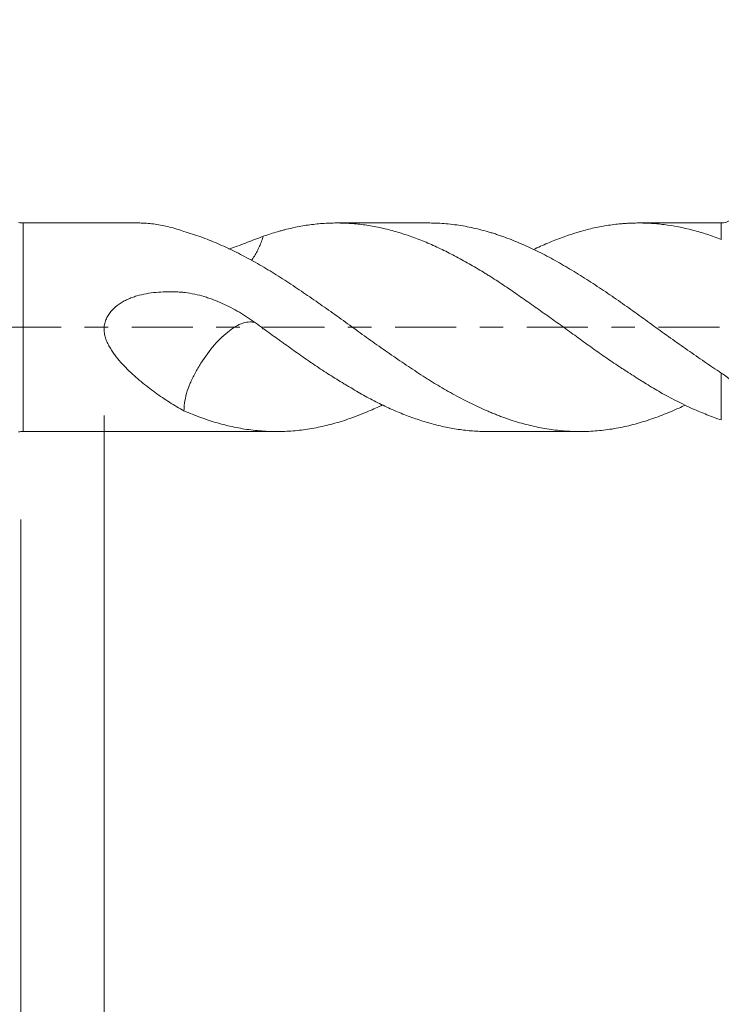
# Model space of a CAD drawing. Units: millimetres. Extents: x -22 to 57, y -82 to 23.
# Drawn here: x 14 to 27, y -12 to 6 of the extents above; entities that cross this region are included whole.
import ezdxf

# ---------------------------------------------------------------- set-up
doc = ezdxf.new("R2010")
doc.units = ezdxf.units.MM
doc.linetypes.add('CENTER', pattern=[47.5, 22, -8.5, 8.5, -8.5])
for name, color, linetype in [('1', 4, 'Continuous'), ('2', 7, 'Continuous'), ('SK2', 7, 'Continuous'), ('SK4', 2, 'CENTER')]:
    doc.layers.add(name, color=color, linetype=linetype)
doc.styles.add('iso_b_vert', font='simplex.shx')
doc.dimstyles.get("Standard").update_dxf_attribs({"dimtxt": 0.18, "dimasz": 0.18, "dimexe": 0.18, "dimexo": 0.0625, "dimgap": 0.09, "dimtad": 1, "dimzin": 0, "dimdsep": 52, "dimtxsty": 'Standard', "dimcen": 0.09, "dimadec": 0, "dimazin": 0, "dimtfac": 1, "dimtdec": 4, "dimtofl": 0, "dimtmove": 0, "dimatfit": 3, "dimfxl": 1, "dimtolj": 1, "dimtzin": 0, "dimarcsym": 0})

# ---------------------------------------------------------------- blocks, each defined once
blk = doc.blocks.new('_U1')
at = {"layer": 'SK2', "lineweight": 13}
for p, q in [((33.8, 1.5875), (33.8, 13.471509)), ((36, 4.138745), (36, 13.471509)), ((43.5, 11.471509), (26.3, 11.471509))]:
    blk.add_line(p, q, dxfattribs=at)
at = {"layer": 'SK2', "lineweight": 18}
for points in [[(33.8, 11.471509), (30.300002, 11.010725), (30.299998, 11.932292)], [(36, 11.471509), (39.499998, 11.932292), (39.500002, 11.010725)]]:
    blk.add_solid(points, dxfattribs=at)
at = {"layer": 'SK2', "lineweight": 18, "attachment_point": 7, "line_spacing_factor": 1.084337, "style": 'iso_b_vert'}
for s, insert, char_height in [('\\W0.7121;2.2', (32.659458, 19.356623), 3), ("\\W0.6474;'C'", (32.685958, 12.254142), 3.5)]:
    blk.add_mtext(s, dxfattribs=dict(at, insert=insert, char_height=char_height))
blk = doc.blocks.new('_U3')
at = {"layer": 'SK2', "lineweight": 13}
for p, q in [((14, -3.4675), (14, -34.051245)), ((36, -4.138745), (36, -34.051245)), ((36, -32.051245), (14, -32.051245))]:
    blk.add_line(p, q, dxfattribs=at)
at = {"layer": 'SK2', "lineweight": 18}
for points in [[(14, -32.051245), (17.499998, -31.590461), (17.500002, -32.512029)], [(36, -32.051245), (32.500002, -32.512029), (32.499998, -31.590461)]]:
    blk.add_solid(points, dxfattribs=at)
at = {"layer": 'SK2', "lineweight": 18, "insert": (23.367172, -31.166131), "char_height": 3, "attachment_point": 7, "line_spacing_factor": 1.084337, "style": 'iso_b_vert'}
blk.add_mtext('\\W0.6740;22', dxfattribs=at)
blk = doc.blocks.new('_U4')
at = {"layer": '2', "lineweight": 13}
for p, q in [((15.5, -1.5875), (15.5, -23.051245)), ((36, -4.138745), (36, -23.051245)), ((36, -21.051245), (15.5, -21.051245))]:
    blk.add_line(p, q, dxfattribs=at)
at = {"layer": '2', "lineweight": 18}
for points in [[(15.5, -21.051245), (18.999998, -20.590461), (19.000002, -21.512029)], [(36, -21.051245), (32.500002, -21.512029), (32.499998, -20.590461)]]:
    blk.add_solid(points, dxfattribs=at)
at = {"layer": '2', "lineweight": 18, "insert": (22.388544, -20.166131), "char_height": 3, "attachment_point": 7, "line_spacing_factor": 1.084337, "style": 'iso_b_vert'}
blk.add_mtext('\\W0.7346;20.5', dxfattribs=at)

msp = doc.modelspace()

# ---------------------------------------------------------------- linework, layer by layer
at = {"layer": '1', "lineweight": 13}
for p, q in [((14.0437, -1.88), (14.0437, 1.88)), ((26.6332, 1.5816), (26.6332, 1.88)), ((26.6332, -1.671), (26.6332, -0.8249))]:
    msp.add_line(p, q, dxfattribs=at)
at = {"layer": '1', "lineweight": 18}
for p, q in [((16.1245, 1.88), (14.0437, 1.88)), ((21.3475, 1.88), (19.7017, 1.88)), ((26.6332, 1.88), (25.151, 1.88)), ((14.0437, -1.88), (18.6142, -1.88)), ((22.4228, -1.88), (24.0827, -1.88))]:
    msp.add_line(p, q, dxfattribs=at)
for centre, radius, start, end in [((14.0437, 2.38), 0.5, 260, 270), ((26.6332, 2.18), 0.3, 270, 301), ((14.0437, -2.38), 0.5, 90, 100)]:
    msp.add_arc(centre, radius, start, end, dxfattribs=at)
for points, knots in [([(16.1225, 1.88), (16.1375, 1.88), (16.1526, 1.8798), (16.252, 1.8774), (16.3372, 1.8702), (16.5086, 1.8459), (16.5948, 1.829), (16.7676, 1.7853), (16.8543, 1.7587), (16.9413, 1.7271)], [0, 0, 0, 0, 0.0563813, 0.0563813, 0.3709209, 0.3709209, 0.6854604, 0.6854604, 1, 1, 1, 1]), ([(26.6332, -1.671), (26.5468, -1.6419), (26.4609, -1.6101), (26.3318, -1.559), (26.2887, -1.5415), (26.2025, -1.5053), (26.1594, -1.4867), (25.9443, -1.3905), (25.7726, -1.3044), (25.5155, -1.1617), (25.4297, -1.1119), (25.3009, -1.0339), (25.258, -1.0074), (25.1934, -0.9668), (25.1719, -0.9532), (25.1286, -0.9258), (25.1069, -0.9121), (25.0418, -0.871), (24.9984, -0.8433), (24.9335, -0.8013), (24.8903, -0.7732), (24.847, -0.7449), (24.782, -0.7025), (24.7388, -0.6739), (24.6526, -0.6161), (24.5236, -0.5284), (24.3953, -0.4382), (24.2247, -0.316), (24.1396, -0.2538), (23.9684, -0.1295), (23.8823, -0.0673), (23.7526, 0.0262), (23.7091, 0.0573), (23.622, 0.1194), (23.5784, 0.1505), (23.448, 0.243), (23.3614, 0.3041), (23.1891, 0.4256), (23.1034, 0.4859), (22.9325, 0.605), (22.8473, 0.6638), (22.7195, 0.7504), (22.6769, 0.779), (22.5914, 0.8354), (22.5486, 0.8632), (22.484, 0.9041), (22.4624, 0.9176), (22.4192, 0.9444), (22.3976, 0.9576), (22.3326, 0.9973), (22.2893, 1.0234), (22.2026, 1.075), (22.1591, 1.1005), (22.072, 1.1505), (22.0286, 1.1749), (21.8987, 1.2469), (21.8126, 1.2928), (21.6411, 1.3804), (21.5557, 1.4221), (21.4278, 1.481), (21.3852, 1.5), (21.2998, 1.5367), (21.2568, 1.5542), (21.1277, 1.6048), (21.0413, 1.6359), (20.8685, 1.6931), (20.782, 1.7192), (20.6519, 1.7543), (20.6084, 1.7654), (20.5218, 1.786), (20.4786, 1.7956), (20.3494, 1.822), (20.2639, 1.8366), (20.1358, 1.8539), (20.0932, 1.8588), (20.008, 1.8672), (19.9654, 1.8706), (19.9011, 1.8746), (19.8797, 1.8757), (19.8368, 1.8775), (19.8153, 1.8783), (19.7509, 1.8799), (19.7079, 1.8802), (19.6217, 1.8794), (19.5787, 1.8783), (19.4925, 1.8744), (19.3633, 1.8664), (19.234, 1.8513), (19.1044, 1.8315), (19.0611, 1.824), (18.9749, 1.8077), (18.9319, 1.7987), (18.846, 1.7794), (18.8032, 1.769), (18.7387, 1.7525), (18.6956, 1.7412), (18.6525, 1.7292), (18.5449, 1.6984), (18.459, 1.671), (18.3731, 1.641)], [0, 0, 0, 0, 0.03125, 0.03125, 0.046875, 0.046875, 0.0625, 0.0625, 0.125, 0.125, 0.15625, 0.15625, 0.171875, 0.171875, 0.1796875, 0.1796875, 0.1875, 0.1875, 0.203125, 0.203125, 0.2109375, 0.21875, 0.21875, 0.234375, 0.234375, 0.25, 0.28125, 0.28125, 0.3125, 0.3125, 0.34375, 0.34375, 0.359375, 0.359375, 0.375, 0.375, 0.40625, 0.40625, 0.4375, 0.4375, 0.46875, 0.46875, 0.484375, 0.484375, 0.5, 0.5, 0.5078125, 0.5078125, 0.515625, 0.515625, 0.53125, 0.53125, 0.546875, 0.546875, 0.5625, 0.5625, 0.59375, 0.59375, 0.625, 0.625, 0.640625, 0.640625, 0.65625, 0.65625, 0.6875, 0.6875, 0.71875, 0.71875, 0.734375, 0.734375, 0.75, 0.75, 0.78125, 0.78125, 0.796875, 0.796875, 0.8125, 0.8125, 0.8203125, 0.8203125, 0.828125, 0.828125, 0.84375, 0.84375, 0.859375, 0.859375, 0.875, 0.90625, 0.90625, 0.921875, 0.921875, 0.9375, 0.9375, 0.953125, 0.953125, 0.9609375, 0.96875, 0.96875, 1, 1, 1, 1]), ([(21.3476, 1.88), (21.367, 1.88), (21.3865, 1.8798), (21.4314, 1.8791), (21.4567, 1.8784), (21.5834, 1.8737), (21.6844, 1.8657), (21.8862, 1.8415), (21.987, 1.8254), (22.1882, 1.7852), (22.2887, 1.7611), (22.4144, 1.7259), (22.4395, 1.7186), (22.4897, 1.7034), (22.5148, 1.6956), (22.565, 1.6794), (22.5902, 1.6711), (22.6406, 1.654), (22.6658, 1.6452), (22.7417, 1.6182), (22.7925, 1.5992), (22.8944, 1.5595), (22.9453, 1.5388), (23.0976, 1.4743), (23.1989, 1.4283), (23.4007, 1.3302), (23.5013, 1.2781), (23.6518, 1.1955), (23.7019, 1.1673), (23.802, 1.1092), (23.8521, 1.0795), (24.0027, 0.9888), (24.1035, 0.9261), (24.2557, 0.829), (24.3065, 0.7962), (24.4086, 0.7294), (24.4596, 0.6957), (24.6121, 0.5938), (24.7132, 0.5246), (24.8642, 0.4189), (24.9144, 0.3834), (25.0147, 0.312), (25.0646, 0.2758), (25.2147, 0.1675), (25.3151, 0.0952), (25.5166, -0.0495), (25.6177, -0.1218), (25.77, -0.2301), (25.8209, -0.2662), (25.9229, -0.3383), (25.9739, -0.3742), (26.0757, -0.4456), (26.1264, -0.4811), (26.2278, -0.5516), (26.2783, -0.5868), (26.4299, -0.6911), (26.5313, -0.759), (26.6332, -0.8249)], [0, 0, 0, 0, 0.0110079, 0.0110079, 0.0253411, 0.0253411, 0.082674, 0.082674, 0.1400069, 0.1400069, 0.1973398, 0.1973398, 0.211673, 0.211673, 0.2260062, 0.2260062, 0.2403394, 0.2403394, 0.2546726, 0.2546726, 0.2833391, 0.2833391, 0.3120055, 0.3120055, 0.3693384, 0.3693384, 0.4266713, 0.4266713, 0.4553377, 0.4553377, 0.4840041, 0.4840041, 0.541337, 0.541337, 0.5700034, 0.5700034, 0.5986699, 0.5986699, 0.6560028, 0.6560028, 0.6846692, 0.6846692, 0.7133356, 0.7133356, 0.7706685, 0.7706685, 0.8280014, 0.8280014, 0.8566678, 0.8566678, 0.8853343, 0.8853343, 0.9140007, 0.9140007, 0.9426671, 0.9426671, 1, 1, 1, 1]), ([(26.6332, 1.5816), (26.5468, 1.6159), (26.4609, 1.6473), (26.3318, 1.6898), (26.2887, 1.7031), (26.2025, 1.7284), (26.1594, 1.7402), (25.9443, 1.7962), (25.7726, 1.8296), (25.5155, 1.8621), (25.4297, 1.8699), (25.3009, 1.877), (25.258, 1.8786), (25.1934, 1.8798), (25.1719, 1.88), (25.1286, 1.88), (25.1069, 1.8798), (25.0418, 1.8786), (24.9984, 1.877), (24.9335, 1.8735), (24.8903, 1.8708), (24.847, 1.8674), (24.782, 1.8617), (24.7388, 1.8571), (24.6526, 1.8465), (24.5236, 1.8283), (24.3953, 1.8033), (24.2247, 1.7639), (24.1396, 1.741), (23.9684, 1.6899), (23.8823, 1.6616), (23.7526, 1.6151), (23.7091, 1.599), (23.622, 1.5653), (23.5784, 1.5479), (23.448, 1.4939), (23.3614, 1.4555), (23.2671, 1.4109), (23.2589, 1.407), (23.2507, 1.403)], [0, 0, 0, 0, 0.076365, 0.076365, 0.1145475, 0.1145475, 0.1527301, 0.1527301, 0.3054601, 0.3054601, 0.3818252, 0.3818252, 0.4200077, 0.4200077, 0.4390989, 0.4390989, 0.4581902, 0.4581902, 0.4963727, 0.4963727, 0.515464, 0.5345552, 0.5345552, 0.5727377, 0.5727377, 0.6109202, 0.6872853, 0.6872853, 0.7636503, 0.7636503, 0.8400153, 0.8400153, 0.8781979, 0.8781979, 0.9163804, 0.9163804, 0.9927454, 0.9927454, 1, 1, 1, 1]), ([(16.9413, 1.7271), (17.043, 1.6983), (17.1442, 1.6659), (17.2952, 1.6116), (17.3454, 1.5926), (17.4456, 1.5527), (17.4955, 1.5318), (17.6457, 1.4667), (17.7461, 1.4202), (17.9476, 1.3212), (18.0487, 1.2687), (18.2011, 1.1855), (18.252, 1.157), (18.354, 1.0985), (18.4049, 1.0687), (18.5064, 1.0078), (18.5569, 0.9769), (18.6577, 0.9137), (18.7079, 0.8815), (18.8583, 0.7837), (18.9586, 0.717), (19.1596, 0.5814), (19.2602, 0.5123), (19.462, 0.3721), (19.5632, 0.3009), (19.7153, 0.1925), (19.7661, 0.156), (19.8678, 0.0827), (19.9186, 0.0459), (20.0196, -0.0276), (20.07, -0.0643), (20.1707, -0.1372), (20.2211, -0.1735), (20.3721, -0.2816), (20.4727, -0.3527), (20.6741, -0.493), (20.7748, -0.5621), (20.9764, -0.6983), (21.0772, -0.7653), (21.2287, -0.8641), (21.2792, -0.8967), (21.3553, -0.9449), (21.3806, -0.9609), (21.4314, -0.9923), (21.4567, -1.0078), (21.5834, -1.0845), (21.6844, -1.1431), (21.8862, -1.2543), (21.987, -1.3071), (22.1882, -1.4068), (22.2887, -1.4539), (22.4144, -1.5088), (22.4395, -1.5196), (22.4897, -1.5408), (22.5148, -1.5512), (22.565, -1.5716), (22.5902, -1.5817), (22.6406, -1.6012), (22.6658, -1.6107), (22.7417, -1.6385), (22.7925, -1.6562), (22.8944, -1.6896), (22.9453, -1.7053), (23.0976, -1.7494), (23.1989, -1.7747), (23.4007, -1.8173), (23.5013, -1.8347), (23.6518, -1.8547), (23.7019, -1.8603), (23.802, -1.8695), (23.8521, -1.8731), (24.0027, -1.8806), (24.1035, -1.8813), (24.2557, -1.8761), (24.3065, -1.8733), (24.4086, -1.8656), (24.4596, -1.8607), (24.6121, -1.843), (24.7132, -1.827), (24.8642, -1.797), (24.9144, -1.7859), (25.0147, -1.7619), (25.0646, -1.7487), (25.2147, -1.7066), (25.3151, -1.6748), (25.5166, -1.604), (25.6177, -1.565), (25.77, -1.5011), (25.8209, -1.4789), (25.9082, -1.4394), (25.9444, -1.4226), (25.9805, -1.4053)], [0, 0, 0, 0, 0.0334952, 0.0334952, 0.0502428, 0.0502428, 0.0669905, 0.0669905, 0.1004857, 0.1004857, 0.1339809, 0.1339809, 0.1507285, 0.1507285, 0.1674761, 0.1674761, 0.1842237, 0.1842237, 0.2009714, 0.2009714, 0.2344666, 0.2344666, 0.2679618, 0.2679618, 0.301457, 0.301457, 0.3182046, 0.3182046, 0.3349523, 0.3349523, 0.3516999, 0.3516999, 0.3684475, 0.3684475, 0.4019427, 0.4019427, 0.4354379, 0.4354379, 0.4689332, 0.4689332, 0.4856808, 0.4856808, 0.4940546, 0.4940546, 0.5024284, 0.5024284, 0.5359236, 0.5359236, 0.5694188, 0.5694188, 0.6029141, 0.6029141, 0.6112879, 0.6112879, 0.6196617, 0.6196617, 0.6280355, 0.6280355, 0.6364093, 0.6364093, 0.6531569, 0.6531569, 0.6699045, 0.6699045, 0.7033997, 0.7033997, 0.736895, 0.736895, 0.7536426, 0.7536426, 0.7703902, 0.7703902, 0.8038854, 0.8038854, 0.820633, 0.820633, 0.8373806, 0.8373806, 0.8708759, 0.8708759, 0.8876235, 0.8876235, 0.9043711, 0.9043711, 0.9378663, 0.9378663, 0.9713616, 0.9713616, 0.9881092, 0.9881092, 1, 1, 1, 1]), ([(18.3729, 1.6411), (18.3263, 1.6236), (18.2795, 1.6054), (18.1846, 1.5689), (18.1366, 1.5504), (17.991, 1.4946), (17.8916, 1.4573), (17.7764, 1.4172), (17.7637, 1.4128), (17.751, 1.4085)], [0, 0, 0, 0, 0.2354882, 0.2354882, 0.4709764, 0.4709764, 0.9419528, 0.9419528, 1, 1, 1, 1]), ([(18.1573, 1.2016), (18.1945, 1.2532), (18.2285, 1.3088), (18.2907, 1.4275), (18.3187, 1.4903), (18.3536, 1.5828), (18.3635, 1.6118), (18.3728, 1.6411)], [0, 0, 0, 0, 0.4079971, 0.4079971, 0.8166839, 0.8166839, 1, 1, 1, 1]), ([(18.3729, -0.0263), (18.3263, 0.0097), (18.2795, 0.045), (18.1846, 0.1131), (18.1366, 0.1461), (17.991, 0.2419), (17.8916, 0.3011), (17.6865, 0.4081), (17.5809, 0.4559), (17.4439, 0.5071), (17.4163, 0.5169), (17.3605, 0.5355), (17.3325, 0.5444), (17.2483, 0.5693), (17.1918, 0.5837), (17.0781, 0.6081), (17.0208, 0.6179), (16.9342, 0.6289), (16.9052, 0.6318), (16.847, 0.6364), (16.7886, 0.6396), (16.7298, 0.6406), (16.6708, 0.6406), (16.6412, 0.6402), (16.5527, 0.6377), (16.494, 0.6342), (16.3773, 0.6229), (16.3193, 0.6151), (16.2041, 0.5942), (16.1469, 0.5812), (16.0761, 0.5603), (16.062, 0.5559), (16.0339, 0.5467), (15.9921, 0.5321), (15.9513, 0.5155), (15.8978, 0.4913), (15.8716, 0.4781), (15.8201, 0.4495), (15.7949, 0.434), (15.7224, 0.3841), (15.6782, 0.3464), (15.6296, 0.2918), (15.6202, 0.2804), (15.6022, 0.257), (15.5936, 0.2448), (15.5693, 0.2075), (15.5552, 0.1815), (15.5374, 0.1409), (15.5319, 0.1271), (15.522, 0.099), (15.5176, 0.0846), (15.5066, 0.0414), (15.502, 0.0121), (15.4998, -0.0325), (15.4998, -0.0475), (15.5014, -0.0774), (15.5031, -0.0921), (15.5099, -0.1361), (15.5171, -0.1649), (15.5353, -0.2216), (15.5461, -0.249), (15.5704, -0.3023), (15.5839, -0.3282), (15.6127, -0.379), (15.628, -0.4038), (15.6603, -0.4525), (15.6771, -0.4762), (15.729, -0.5456), (15.7655, -0.5896), (15.8409, -0.6746), (15.88, -0.7155), (15.9598, -0.7949), (16.0006, -0.8334), (16.0837, -0.9083), (16.1256, -0.9444), (16.252, -1.0494), (16.3372, -1.115), (16.5086, -1.2391), (16.5948, -1.2975), (16.7676, -1.4074), (16.8543, -1.4589), (16.9413, -1.5068)], [0, 0, 0, 0, 0.03125, 0.03125, 0.0625, 0.0625, 0.125, 0.125, 0.1875, 0.1875, 0.203125, 0.203125, 0.21875, 0.21875, 0.25, 0.25, 0.28125, 0.28125, 0.296875, 0.296875, 0.3125, 0.328125, 0.328125, 0.34375, 0.34375, 0.375, 0.375, 0.40625, 0.40625, 0.4375, 0.4375, 0.4453125, 0.4453125, 0.453125, 0.46875, 0.46875, 0.484375, 0.484375, 0.5, 0.5, 0.53125, 0.53125, 0.5390625, 0.5390625, 0.546875, 0.546875, 0.5625, 0.5625, 0.5703125, 0.5703125, 0.578125, 0.578125, 0.59375, 0.59375, 0.6015625, 0.6015625, 0.609375, 0.609375, 0.625, 0.625, 0.640625, 0.640625, 0.65625, 0.65625, 0.671875, 0.671875, 0.6875, 0.6875, 0.71875, 0.71875, 0.75, 0.75, 0.78125, 0.78125, 0.8125, 0.8125, 0.875, 0.875, 0.9375, 0.9375, 1, 1, 1, 1]), ([(16.9413, -1.5068), (16.9417, -1.4622), (16.9452, -1.4149), (16.9597, -1.3103), (16.9716, -1.2528), (17.0051, -1.1337), (17.0271, -1.0713), (17.08, -0.9488), (17.1108, -0.888), (17.1757, -0.7665), (17.2105, -0.7064), (17.3205, -0.5312), (17.4031, -0.4184), (17.5778, -0.2196), (17.6718, -0.1324), (17.8115, -0.0261), (17.8585, 0.0069), (17.951, 0.0568), (17.995, 0.0738), (18.0793, 0.0946), (18.1199, 0.0983), (18.178, 0.0942), (18.1979, 0.0908), (18.2169, 0.0855)], [0, 0, 0, 0, 0.070555, 0.070555, 0.1509493, 0.1509493, 0.2313436, 0.2313436, 0.3117379, 0.3117379, 0.3921322, 0.3921322, 0.5529208, 0.5529208, 0.7137094, 0.7137094, 0.7941037, 0.7941037, 0.8744981, 0.8744981, 0.9548924, 0.9548924, 1, 1, 1, 1]), ([(22.4237, -1.88), (22.4078, -1.88), (22.3919, -1.8799), (22.3326, -1.8791), (22.2893, -1.8777), (22.2026, -1.8735), (22.1591, -1.8706), (22.072, -1.8632), (22.0286, -1.8588), (21.8987, -1.8431), (21.8126, -1.8297), (21.6411, -1.7968), (21.5557, -1.7773), (21.4278, -1.7438), (21.3852, -1.7318), (21.2998, -1.7067), (21.2568, -1.6935), (21.1277, -1.6522), (21.0413, -1.622), (20.8685, -1.5563), (20.782, -1.5207), (20.6519, -1.4631), (20.6084, -1.4432), (20.5218, -1.4021), (20.4786, -1.381), (20.3494, -1.316), (20.2639, -1.2703), (20.1358, -1.1988), (20.0932, -1.1745), (20.008, -1.125), (19.9654, -1.0997), (19.9011, -1.0617), (19.8797, -1.049), (19.8368, -1.0233), (19.8153, -1.0103), (19.7509, -0.9712), (19.7079, -0.9448), (19.6217, -0.8913), (19.5787, -0.8642), (19.4925, -0.809), (19.3633, -0.725), (19.234, -0.6372), (19.1044, -0.5472), (19.0611, -0.5168), (18.9749, -0.4558), (18.9319, -0.4251), (18.846, -0.3635), (18.8032, -0.3326), (18.7387, -0.2866), (18.6956, -0.2561), (18.6525, -0.2255), (18.5449, -0.1489), (18.459, -0.0875), (18.3731, -0.026)], [0, 0, 0, 0, 0.0117316, 0.0117316, 0.0436112, 0.0436112, 0.0754909, 0.0754909, 0.1073705, 0.1073705, 0.1711297, 0.1711297, 0.234889, 0.234889, 0.2667686, 0.2667686, 0.2986482, 0.2986482, 0.3624075, 0.3624075, 0.4261667, 0.4261667, 0.4580464, 0.4580464, 0.489926, 0.489926, 0.5536852, 0.5536852, 0.5855649, 0.5855649, 0.6174445, 0.6174445, 0.6333843, 0.6333843, 0.6493241, 0.6493241, 0.6812037, 0.6812037, 0.7130834, 0.7130834, 0.744963, 0.8087222, 0.8087222, 0.8406019, 0.8406019, 0.8724815, 0.8724815, 0.9043611, 0.9043611, 0.9203009, 0.9362407, 0.9362407, 1, 1, 1, 1]), ([(26.6332, -0.8249), (26.6598, -0.842), (26.6861, -0.8602), (26.7248, -0.8892), (26.7377, -0.8991), (26.7631, -0.9197), (26.7756, -0.9302), (26.7877, -0.9409)], [0, 0, 0, 0, 0.5, 0.5, 0.75, 0.75, 1, 1, 1, 1]), ([(16.9413, -1.5068), (17.043, -1.5502), (17.1442, -1.5901), (17.2952, -1.6447), (17.3454, -1.662), (17.4456, -1.6949), (17.4955, -1.7104), (17.6457, -1.7538), (17.7461, -1.7787), (17.9476, -1.8206), (18.0487, -1.8375), (18.2011, -1.8568), (18.252, -1.8622), (18.354, -1.8709), (18.4049, -1.8742), (18.5064, -1.8787), (18.5569, -1.8799), (18.6577, -1.8801), (18.7079, -1.8792), (18.8583, -1.8731), (18.9586, -1.8649), (19.1596, -1.8403), (19.2602, -1.8239), (19.462, -1.7832), (19.5632, -1.7588), (19.7153, -1.7161), (19.7661, -1.7008), (19.8678, -1.6682), (19.9186, -1.6509), (20.0196, -1.6145), (20.07, -1.5953), (20.1707, -1.5555), (20.2211, -1.5347), (20.355, -1.4775), (20.4385, -1.4397), (20.5221, -1.3998)], [0, 0, 0, 0, 0.0845309, 0.0845309, 0.1267963, 0.1267963, 0.1690617, 0.1690617, 0.2535926, 0.2535926, 0.3381234, 0.3381234, 0.3803889, 0.3803889, 0.4226543, 0.4226543, 0.4649197, 0.4649197, 0.5071851, 0.5071851, 0.591716, 0.591716, 0.6762469, 0.6762469, 0.7607777, 0.7607777, 0.8030431, 0.8030431, 0.8453086, 0.8453086, 0.887574, 0.887574, 0.9298394, 0.9298394, 1, 1, 1, 1])]:
    msp.add_open_spline(points, degree=3, knots=knots, dxfattribs=at)
msp.add_open_spline([(18.3436, 0.0095), (18.3541, -0.0014), (18.3638, -0.0135), (18.3728, -0.0263)], degree=3, dxfattribs=at)
at = {"layer": 'SK4', "lineweight": 18, "ltscale": 0.05}
msp.add_line((-22, 0), (37.805, 0), dxfattribs=at)

# ---------------------------------------------------------------- dimensions: what is measured, and where the dimension line sits
at = {"layer": '2', "lineweight": 18}
dim = msp.add_linear_dim(base=(15.5, -21.0512), p1=(36, -2.5512), p2=(15.5, 0), dimstyle='Standard', override={"dimtxt": 3, "dimasz": 3.5, "dimexe": 2, "dimexo": 1.5875, "dimgap": 1.5, "dimtad": 1, "dimtih": 1, "dimtoh": 0, "dimdec": 1, "dimlfac": 1, "dimzin": 8, "dimdsep": 46, "dimlunit": 2, "dimpost": '<>', "dimtxsty": 'iso_b_vert', "dimsah": 1, "dimse1": 0, "dimse2": 0, "dimsd1": 0, "dimsd2": 0, "dimclrd": 2, "dimclre": 2, "dimclrt": 2, "dimtol": 0, "dimtm": -0.1, "dimtfac": 1.166667, "dimtdec": 3, "dimtofl": 1, "dimtmove": 0, "dimtzin": 8, "dimlwd": 13, "dimlwe": 13}, dxfattribs=at)
dim.commit()
dim.dimension.update_dxf_attribs({"geometry": '_U4', "text_midpoint": (25.75, -21.0512)})
at = {"layer": 'SK2', "lineweight": 18}
for base, p1, p2, override, picture, middle in [((33.8, 11.4715), (36, 2.5512), (33.8, 0), {"dimtxt": 3, "dimasz": 3.5, "dimexe": 2, "dimexo": 1.5875, "dimgap": 1.5, "dimtad": 1, "dimtih": 1, "dimtoh": 0, "dimdec": 3, "dimlfac": 1, "dimzin": 8, "dimdsep": 46, "dimlunit": 2, "dimpost": '<>', "dimtxsty": 'iso_b_vert', "dimsah": 1, "dimse1": 0, "dimse2": 0, "dimsd1": 0, "dimsd2": 0, "dimclrd": 2, "dimclre": 2, "dimclrt": 2, "dimtol": 0, "dimtm": -0.1, "dimtfac": 1.166667, "dimtdec": 3, "dimtofl": 1, "dimtmove": 0, "dimtzin": 8, "dimlwd": 13, "dimlwe": 13}, '_U1', (34.9, 11.4715)), ((14, -32.0512), (36, -2.5512), (14, -1.88), {"dimtxt": 3, "dimasz": 3.5, "dimexe": 2, "dimexo": 1.5875, "dimgap": 1.5, "dimtad": 1, "dimtih": 1, "dimtoh": 0, "dimdec": 1, "dimlfac": 1, "dimzin": 8, "dimdsep": 46, "dimlunit": 2, "dimpost": '<>', "dimtxsty": 'iso_b_vert', "dimsah": 1, "dimse1": 0, "dimse2": 0, "dimsd1": 0, "dimsd2": 0, "dimclrd": 2, "dimclre": 2, "dimclrt": 2, "dimtol": 0, "dimtm": -0.1, "dimtfac": 1.166667, "dimtdec": 3, "dimtofl": 1, "dimtmove": 0, "dimtzin": 8, "dimlwd": 13, "dimlwe": 13}, '_U3', (25, -32.0512))]:
    dim = msp.add_linear_dim(base=base, p1=p1, p2=p2, dimstyle='Standard', override=override, dxfattribs=at)
    dim.commit()
    dim.dimension.update_dxf_attribs({"geometry": picture, "text_midpoint": middle})

doc.saveas('drawing.dxf')
